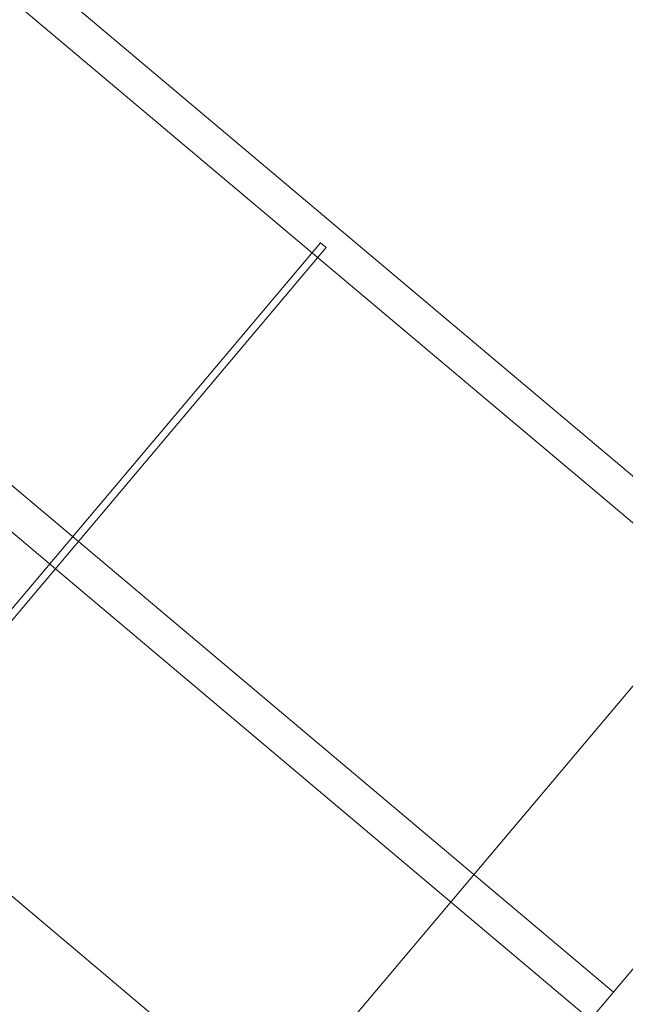
# Model space of a CAD drawing. Units: centimetres. Extents: x 72092450 to 72099338, y 14957644 to 14963427.
# Drawn here: x 72096068 to 72096150, y 14961242 to 14961375 of the extents above; entities that cross this region are included whole.
import ezdxf

# ---------------------------------------------------------------- set-up
doc = ezdxf.new("R2010")
doc.units = ezdxf.units.CM
doc.header["$LTSCALE"] = 50.8
doc.layers.add('Général', color=7, linetype='Continuous', lineweight=5)
doc.layers.add('Perches + Moteurs', color=31, linetype='Continuous', lineweight=5)

# ---------------------------------------------------------------- blocks, each defined once
blk = doc.blocks.new('porteuse')
at = {"layer": 'Perches + Moteurs'}
blk.add_line((8331.01, 10734.74, 8000), (8331.01, 10534.99, 8000), dxfattribs=at)
blk = doc.blocks.new('Moteur1')
at = {"layer": 'Perches + Moteurs'}
blk.add_blockref('porteuse', (-2474.34, -0.08), dxfattribs=at)

msp = doc.modelspace()

# ---------------------------------------------------------------- linework, layer by layer
at = {"layer": 'Général'}
for p, q in [((72096183.629, 14961285.857, 8000), (72096028.903, 14961416.233, 8000)), ((72096180.517, 14961282.164, 8000), (72096025.791, 14961412.539, 8000)), ((72096148.19, 14961243.797, 8000), (72095993.46, 14961374.176, 8000)), ((72096145.078, 14961240.103, 8000), (72095990.348, 14961370.482, 8000)), ((72096108.633, 14961345.053, 8000), (72096030.453, 14961252.265, 8000)), ((72096109.398, 14961344.409, 8000), (72096031.218, 14961251.62, 8000)), ((72096120.86, 14961211.36, 8000), (72095966.127, 14961341.742, 8000)), ((72096220.545, 14961329.671, 8000), (72096103.389, 14961190.624, 8000)), ((72096220.545, 14961329.671, 8000), (72096103.479, 14961190.732, 8000))]:
    msp.add_line(p, q, dxfattribs=at)
at = {"layer": 'Général', "color": 7, "lineweight": 5}
msp.add_line((72096109.397, 14961344.408, 8000), (72096108.632, 14961345.053, 8000), dxfattribs=at)

# ---------------------------------------------------------------- block references
at = {"layer": 'Perches + Moteurs', "rotation": 319.8822730241822}
msp.add_blockref('Moteur1', (72084808.383, 14956913.17), dxfattribs=at)

doc.saveas('drawing.dxf')
